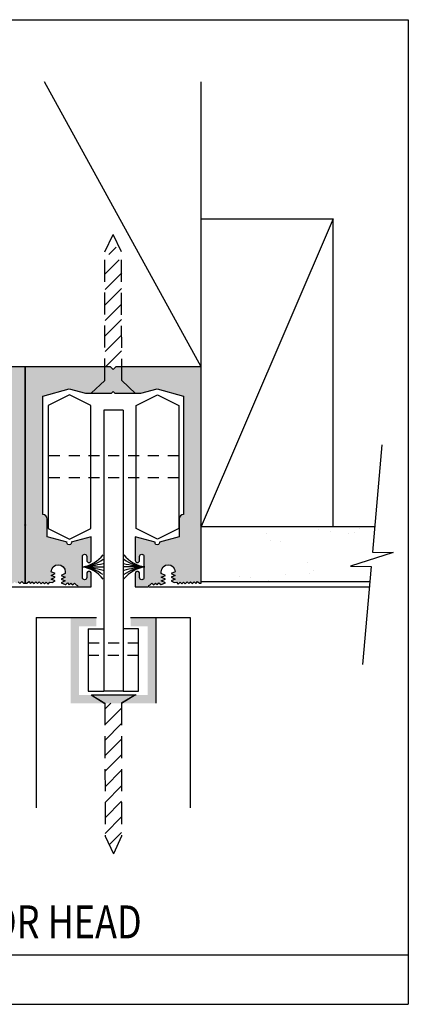
# Model space of a CAD drawing. Units: inches. Extents: x 3795 to 3807.8, y -1921.4 to -1910.2.
import ezdxf
from ezdxf.enums import TextEntityAlignment as Align

# ---------------------------------------------------------------- set-up
doc = ezdxf.new("R2010")
doc.units = ezdxf.units.IN
doc.header["$MEASUREMENT"] = 0
doc.linetypes.add('DASHED2', pattern=[0.375, 0.25, -0.125])
doc.linetypes.add('HIDDEN2', pattern=[0.1875, 0.125, -0.0625])
doc.layers.get('0').update_dxf_attribs({"color": 123})
for name, color, linetype in [('A-Anno-Symb', 3, 'Continuous'), ('AG-LINE-BOLD', 7, 'Continuous'), ('AG-LINE-FINE', 2, 'Continuous'), ('AG-LINE-MEDM', 6, 'Continuous'), ('AG-LINE-XBLD', 5, 'Continuous'), ('AG-LINE-XXFN', 64, 'Continuous'), ('AG-PATT-FINE', 8, 'Continuous'), ('GUIDE', 10, 'Continuous'), ('Joes hatch', 5, 'Continuous')]:
    doc.layers.add(name, color=color, linetype=linetype)
doc.styles.add('TextM', font='X-hand1h.shx', dxfattribs={"width": 0.8})

# ---------------------------------------------------------------- blocks, each defined once
blk = doc.blocks.new('title-rj')
at = {"color": 0, "style": 'TextM', "width": 0.8}
for tag, height, p in [('DWG.TITLE', 2, (9.242835430085364, 2.000000000000005)), ('DWG.SCALE', 1.333333333333333, (9.242835430085364, -1.499999999999993))]:
    blk.add_attdef(tag, text='', height=height, dxfattribs=at).set_placement(p, align=Align.MIDDLE_LEFT)

msp = doc.modelspace()

# ---------------------------------------------------------------- hatches: boundary and pattern name
at = {"layer": 'AG-LINE-XBLD'}
h = msp.add_hatch(color=256, dxfattribs=at)
edge = h.paths.add_edge_path()
edge.add_line((3802.454842816225, -1914.452705082128), (3802.474842816225, -1914.472705082128))
edge.add_line((3802.474842816225, -1914.472705082128), (3802.680991144533, -1914.472705082128))
edge.add_line((3802.680991144533, -1914.472705082128), (3802.769137420628, -1914.472705082128))
edge.add_line((3802.769137420628, -1914.472705082128), (3802.954893616435, -1914.422931859473))
edge.add_line((3802.954893616435, -1914.422931859473), (3803.254842816225, -1914.503303005327))
edge.add_line((3803.254842816225, -1914.503303005327), (3803.254842816225, -1915.852705082128))
edge.add_arc((3803.254842816225, -1915.902705082128), 0.04999999999995453, 90, 180)
edge.add_line((3803.204842816225, -1915.902705082128), (3803.204842816225, -1916.105428079165))
edge.add_line((3803.204842816225, -1916.105428079165), (3802.979387532919, -1916.166198650503))
edge.add_arc((3802.955249050211, -1916.172705082128), 0.02499999999947854, -194.75903365625186, 15.085327884275614, ccw=False)
edge.add_line((3802.931073905596, -1916.16633622172), (3802.704842816225, -1916.10571778402))
edge.add_line((3802.704842816225, -1916.10571778402), (3802.704842816225, -1916.128623336951))
edge.add_line((3802.704842816225, -1916.128623336951), (3802.704842816225, -1916.172705082128))
edge.add_line((3802.704842816225, -1916.172705082128), (3802.704842816225, -1916.372705082128))
edge.add_arc((3802.729842816225, -1916.372705082128), 0.02500000000009095, 180, 360)
edge.add_line((3802.754842816225, -1916.372705082128), (3802.754842816225, -1916.327705082128))
edge.add_arc((3802.779842816225, -1916.327705082128), 0.0249999999996362, 0, 180, ccw=False)
edge.add_line((3802.804842816225, -1916.327705082128), (3802.804842816225, -1916.447705082128))
edge.add_line((3802.804842816225, -1916.447705082128), (3802.804842816225, -1916.567705082128))
edge.add_arc((3802.779842816225, -1916.567705082128), 0.02500000000009095, -180, 0, ccw=False)
edge.add_line((3802.754842816225, -1916.567705082128), (3802.754842816225, -1916.522705082128))
edge.add_arc((3802.729842816225, -1916.522705082128), 0.02500000000009095, 0, 180)
edge.add_line((3802.704842816225, -1916.522705082128), (3802.704842816225, -1916.672705082128))
edge.add_line((3802.704842816225, -1916.672705082128), (3802.854842816225, -1916.672705082128))
edge.add_arc((3802.874842816225, -1916.672705082128), 0.01999999999998181, 90, 180, ccw=False)
edge.add_line((3802.874842816225, -1916.652705082128), (3802.874842816225, -1916.651298426443))
edge.add_line((3802.874842816225, -1916.651298426443), (3802.894842816225, -1916.631298426443))
edge.add_line((3802.894842816225, -1916.631298426443), (3802.914842816225, -1916.651298426443))
edge.add_line((3802.914842816225, -1916.651298426443), (3802.934842816225, -1916.630613598912))
edge.add_line((3802.934842816225, -1916.630613598912), (3802.954842816225, -1916.649936226121))
edge.add_line((3802.954842816225, -1916.649936226121), (3802.974842816225, -1916.629235107392))
edge.add_line((3802.974842816225, -1916.629235107392), (3802.994842816225, -1916.648557734601))
edge.add_line((3802.994842816225, -1916.648557734601), (3803.001078734681, -1916.648557734601))
edge.add_line((3803.001078734681, -1916.648557734601), (3803.001125107088, -1916.648536992122))
edge.add_line((3803.001125107088, -1916.648536992122), (3803.047626107088, -1916.627736992122))
edge.add_line((3803.047626107088, -1916.627736992122), (3803.001125107088, -1916.606870992121))
edge.add_line((3803.001125107088, -1916.606870992121), (3803.047626107088, -1916.586070992121))
edge.add_line((3803.047626107088, -1916.586070992121), (3803.001125107088, -1916.565204992122))
edge.add_line((3803.001125107088, -1916.565204992122), (3803.047626107088, -1916.544404992122))
edge.add_line((3803.047626107088, -1916.544404992122), (3803.001125107088, -1916.523538992122))
edge.add_line((3803.001125107088, -1916.523538992122), (3802.999842816225, -1916.5229636006))
edge.add_line((3802.999842816225, -1916.5229636006), (3802.999842816225, -1916.502705082128))
edge.add_arc((3803.079842816225, -1916.502705082128), 0.07999999999992724, 0, 180, ccw=False)
edge.add_line((3803.159842816225, -1916.502705082128), (3803.113341816225, -1916.523505082128))
edge.add_line((3803.113341816225, -1916.523505082128), (3803.159842816225, -1916.544371082128))
edge.add_line((3803.159842816225, -1916.544371082128), (3803.113341816225, -1916.565171082128))
edge.add_line((3803.113341816225, -1916.565171082128), (3803.159842816225, -1916.586037082128))
edge.add_line((3803.159842816225, -1916.586037082128), (3803.113341816225, -1916.606837082128))
edge.add_line((3803.113341816225, -1916.606837082128), (3803.149818685027, -1916.623205038611))
edge.add_line((3803.149818685027, -1916.623205038611), (3803.174842816225, -1916.622342649795))
edge.add_line((3803.174842816225, -1916.622342649795), (3803.194842816225, -1916.641665277004))
edge.add_line((3803.194842816225, -1916.641665277004), (3803.214842816225, -1916.620964158276))
edge.add_line((3803.214842816225, -1916.620964158276), (3803.234842816225, -1916.640286785485))
edge.add_line((3803.234842816225, -1916.640286785485), (3803.254842816225, -1916.619585666756))
edge.add_line((3803.254842816225, -1916.619585666756), (3803.274842816225, -1916.638908293965))
edge.add_line((3803.274842816225, -1916.638908293965), (3803.294842816225, -1916.618207175237))
edge.add_line((3803.294842816225, -1916.618207175237), (3803.314842816225, -1916.637529802446))
edge.add_line((3803.314842816225, -1916.637529802446), (3803.334842816225, -1916.616828683718))
edge.add_line((3803.334842816225, -1916.616828683718), (3803.354842816225, -1916.636151310927))
edge.add_line((3803.354842816225, -1916.636151310927), (3803.374842816225, -1916.615450192198))
edge.add_line((3803.374842816225, -1916.615450192198), (3803.394842816225, -1916.634772819407))
edge.add_line((3803.394842816225, -1916.634772819407), (3803.414842816225, -1916.614071700679))
edge.add_line((3803.414842816225, -1916.614071700679), (3803.434842816225, -1916.633394327888))
edge.add_line((3803.434842816225, -1916.633394327888), (3803.454842816225, -1916.632705082128))
edge.add_line((3803.454842816225, -1916.632705082128), (3803.454842816225, -1915.976722373616))
edge.add_line((3803.454842816225, -1915.976722373616), (3803.446091286447, -1915.967970843839))
edge.add_line((3803.446091286447, -1915.967970843839), (3803.454842816225, -1915.959219314061))
edge.add_line((3803.454842816225, -1915.959219314061), (3803.454842816225, -1914.172705082128))
edge.add_line((3803.454842816225, -1914.172705082128), (3802.484842816225, -1914.172705082128))
edge.add_line((3802.484842816225, -1914.172705082128), (3802.454842816225, -1914.202705082128))
edge.add_line((3802.454842816225, -1914.202705082128), (3802.424842816225, -1914.172705082128))
edge.add_line((3802.424842816225, -1914.172705082128), (3801.454842816225, -1914.172705082128))
edge.add_line((3801.454842816225, -1914.172705082128), (3801.454842816225, -1915.959219314061))
edge.add_line((3801.454842816225, -1915.959219314061), (3801.463594346003, -1915.967970843839))
edge.add_line((3801.463594346003, -1915.967970843839), (3801.454842816225, -1915.976722373616))
edge.add_line((3801.454842816225, -1915.976722373616), (3801.454842816225, -1916.632705082128))
edge.add_line((3801.454842816225, -1916.632705082128), (3801.474842816225, -1916.633394327888))
edge.add_line((3801.474842816225, -1916.633394327888), (3801.494842816225, -1916.614071700679))
edge.add_line((3801.494842816225, -1916.614071700679), (3801.514842816225, -1916.634772819407))
edge.add_line((3801.514842816225, -1916.634772819407), (3801.534842816225, -1916.615450192198))
edge.add_line((3801.534842816225, -1916.615450192198), (3801.554842816225, -1916.636151310927))
edge.add_line((3801.554842816225, -1916.636151310927), (3801.574842816225, -1916.616828683718))
edge.add_line((3801.574842816225, -1916.616828683718), (3801.594842816225, -1916.637529802446))
edge.add_line((3801.594842816225, -1916.637529802446), (3801.614842816225, -1916.618207175237))
edge.add_line((3801.614842816225, -1916.618207175237), (3801.634842816225, -1916.638908293965))
edge.add_line((3801.634842816225, -1916.638908293965), (3801.654842816225, -1916.619585666756))
edge.add_line((3801.654842816225, -1916.619585666756), (3801.674842816225, -1916.640286785485))
edge.add_line((3801.674842816225, -1916.640286785485), (3801.694842816225, -1916.620964158276))
edge.add_line((3801.694842816225, -1916.620964158276), (3801.714842816225, -1916.641665277004))
edge.add_line((3801.714842816225, -1916.641665277004), (3801.734842816225, -1916.622342649795))
edge.add_line((3801.734842816225, -1916.622342649795), (3801.759866947424, -1916.623205038611))
edge.add_line((3801.759866947424, -1916.623205038611), (3801.796343816225, -1916.606837082128))
edge.add_line((3801.796343816225, -1916.606837082128), (3801.749842816225, -1916.586037082128))
edge.add_line((3801.749842816225, -1916.586037082128), (3801.796343816225, -1916.565171082128))
edge.add_line((3801.796343816225, -1916.565171082128), (3801.749842816225, -1916.544371082128))
edge.add_line((3801.749842816225, -1916.544371082128), (3801.796343816225, -1916.523505082128))
edge.add_line((3801.796343816225, -1916.523505082128), (3801.749842816225, -1916.502705082128))
edge.add_arc((3801.829842816225, -1916.502705082128), 0.07999999999992724, 0, 180, ccw=False)
edge.add_line((3801.909842816225, -1916.502705082128), (3801.909842816225, -1916.5229636006))
edge.add_line((3801.909842816225, -1916.5229636006), (3801.908560525363, -1916.523538992122))
edge.add_line((3801.908560525363, -1916.523538992122), (3801.862059525363, -1916.544404992122))
edge.add_line((3801.862059525363, -1916.544404992122), (3801.908560525363, -1916.565204992122))
edge.add_line((3801.908560525363, -1916.565204992122), (3801.862059525363, -1916.586070992121))
edge.add_line((3801.862059525363, -1916.586070992121), (3801.908560525363, -1916.606870992121))
edge.add_line((3801.908560525363, -1916.606870992121), (3801.862059525363, -1916.627736992122))
edge.add_line((3801.862059525363, -1916.627736992122), (3801.908560525363, -1916.648536992122))
edge.add_line((3801.908560525363, -1916.648536992122), (3801.908606897769, -1916.648557734601))
edge.add_line((3801.908606897769, -1916.648557734601), (3801.914842816225, -1916.648557734601))
edge.add_line((3801.914842816225, -1916.648557734601), (3801.934842816225, -1916.629235107392))
edge.add_line((3801.934842816225, -1916.629235107392), (3801.954842816225, -1916.649936226121))
edge.add_line((3801.954842816225, -1916.649936226121), (3801.974842816225, -1916.630613598912))
edge.add_line((3801.974842816225, -1916.630613598912), (3801.994842816225, -1916.651298426443))
edge.add_line((3801.994842816225, -1916.651298426443), (3802.014842816225, -1916.631298426443))
edge.add_line((3802.014842816225, -1916.631298426443), (3802.034842816225, -1916.651298426443))
edge.add_line((3802.034842816225, -1916.651298426443), (3802.034842816225, -1916.652705082128))
edge.add_arc((3802.034842816225, -1916.672705082128), 0.01999999999998181, 0, 90, ccw=False)
edge.add_line((3802.054842816225, -1916.672705082128), (3802.204842816225, -1916.672705082128))
edge.add_line((3802.204842816225, -1916.672705082128), (3802.204842816225, -1916.522705082128))
edge.add_arc((3802.179842816225, -1916.522705082128), 0.02500000000009095, 0, 180)
edge.add_line((3802.154842816225, -1916.522705082128), (3802.154842816225, -1916.567705082128))
edge.add_arc((3802.129842816225, -1916.567705082128), 0.0249999999996362, -180, 0, ccw=False)
edge.add_line((3802.104842816225, -1916.567705082128), (3802.104842816225, -1916.447705082128))
edge.add_line((3802.104842816225, -1916.447705082128), (3802.104842816225, -1916.327705082128))
edge.add_arc((3802.129842816225, -1916.327705082128), 0.02500000000009095, 0, 180, ccw=False)
edge.add_line((3802.154842816225, -1916.327705082128), (3802.154842816225, -1916.372705082128))
edge.add_arc((3802.179842816225, -1916.372705082128), 0.02500000000009095, 180, 360)
edge.add_line((3802.204842816225, -1916.372705082128), (3802.204842816225, -1916.172705082128))
edge.add_line((3802.204842816225, -1916.172705082128), (3802.204842816225, -1916.128623336951))
edge.add_line((3802.204842816225, -1916.128623336951), (3802.204842816225, -1916.10571778402))
edge.add_line((3802.204842816225, -1916.10571778402), (3801.978611726854, -1916.16633622172))
edge.add_arc((3801.95443658224, -1916.172705082128), 0.02500000000029319, -195.08532788427556, 14.759033656251802, ccw=False)
edge.add_line((3801.930298099531, -1916.166198650503), (3801.704842816225, -1916.105428079165))
edge.add_line((3801.704842816225, -1916.105428079165), (3801.704842816225, -1915.902705082128))
edge.add_arc((3801.654842816225, -1915.902705082128), 0.0500000000001819, 0, 90)
edge.add_line((3801.654842816225, -1915.852705082128), (3801.654842816225, -1914.503303005327))
edge.add_line((3801.654842816225, -1914.503303005327), (3801.954792016015, -1914.422931859473))
edge.add_line((3801.954792016015, -1914.422931859473), (3802.140548211823, -1914.472705082128))
edge.add_line((3802.140548211823, -1914.472705082128), (3802.228694487917, -1914.472705082128))
edge.add_line((3802.228694487917, -1914.472705082128), (3802.434842816225, -1914.472705082128))
edge.add_line((3802.434842816225, -1914.472705082128), (3802.454842816225, -1914.452705082128))
h = msp.add_hatch(color=256, dxfattribs=at)
edge = h.paths.add_edge_path()
edge.add_line((3804.454842816225, -1914.452705082128), (3804.474842816225, -1914.472705082128))
edge.add_line((3804.474842816225, -1914.472705082128), (3804.680991144533, -1914.472705082128))
edge.add_line((3804.680991144533, -1914.472705082128), (3804.769137420628, -1914.472705082128))
edge.add_line((3804.769137420628, -1914.472705082128), (3804.954893616435, -1914.422931859473))
edge.add_line((3804.954893616435, -1914.422931859473), (3805.254842816225, -1914.503303005327))
edge.add_line((3805.254842816225, -1914.503303005327), (3805.254842816225, -1915.852705082128))
edge.add_arc((3805.254842816225, -1915.902705082128), 0.04999999999995453, 90, 180)
edge.add_line((3805.204842816225, -1915.902705082128), (3805.204842816225, -1916.105428079165))
edge.add_line((3805.204842816225, -1916.105428079165), (3804.979387532919, -1916.166198650503))
edge.add_arc((3804.955249050211, -1916.172705082128), 0.02499999999947854, -194.75903365625186, 15.085327884275614, ccw=False)
edge.add_line((3804.931073905596, -1916.16633622172), (3804.704842816225, -1916.10571778402))
edge.add_line((3804.704842816225, -1916.10571778402), (3804.704842816225, -1916.128623336951))
edge.add_line((3804.704842816225, -1916.128623336951), (3804.704842816225, -1916.172705082128))
edge.add_line((3804.704842816225, -1916.172705082128), (3804.704842816225, -1916.372705082128))
edge.add_arc((3804.729842816225, -1916.372705082128), 0.02500000000009095, 180, 360)
edge.add_line((3804.754842816225, -1916.372705082128), (3804.754842816225, -1916.327705082128))
edge.add_arc((3804.779842816225, -1916.327705082128), 0.0249999999996362, 0, 180, ccw=False)
edge.add_line((3804.804842816225, -1916.327705082128), (3804.804842816225, -1916.447705082128))
edge.add_line((3804.804842816225, -1916.447705082128), (3804.804842816225, -1916.567705082128))
edge.add_arc((3804.779842816225, -1916.567705082128), 0.02500000000009095, -180, 0, ccw=False)
edge.add_line((3804.754842816225, -1916.567705082128), (3804.754842816225, -1916.522705082128))
edge.add_arc((3804.729842816225, -1916.522705082128), 0.02500000000009095, 0, 180)
edge.add_line((3804.704842816225, -1916.522705082128), (3804.704842816225, -1916.672705082128))
edge.add_line((3804.704842816225, -1916.672705082128), (3804.854842816225, -1916.672705082128))
edge.add_arc((3804.874842816225, -1916.672705082128), 0.01999999999998181, 90, 180, ccw=False)
edge.add_line((3804.874842816225, -1916.652705082128), (3804.874842816225, -1916.651298426443))
edge.add_line((3804.874842816225, -1916.651298426443), (3804.894842816225, -1916.631298426443))
edge.add_line((3804.894842816225, -1916.631298426443), (3804.914842816225, -1916.651298426443))
edge.add_line((3804.914842816225, -1916.651298426443), (3804.934842816225, -1916.630613598912))
edge.add_line((3804.934842816225, -1916.630613598912), (3804.954842816225, -1916.649936226121))
edge.add_line((3804.954842816225, -1916.649936226121), (3804.974842816225, -1916.629235107392))
edge.add_line((3804.974842816225, -1916.629235107392), (3804.994842816225, -1916.648557734601))
edge.add_line((3804.994842816225, -1916.648557734601), (3805.001078734681, -1916.648557734601))
edge.add_line((3805.001078734681, -1916.648557734601), (3805.001125107088, -1916.648536992122))
edge.add_line((3805.001125107088, -1916.648536992122), (3805.047626107088, -1916.627736992122))
edge.add_line((3805.047626107088, -1916.627736992122), (3805.001125107088, -1916.606870992121))
edge.add_line((3805.001125107088, -1916.606870992121), (3805.047626107088, -1916.586070992121))
edge.add_line((3805.047626107088, -1916.586070992121), (3805.001125107088, -1916.565204992122))
edge.add_line((3805.001125107088, -1916.565204992122), (3805.047626107088, -1916.544404992122))
edge.add_line((3805.047626107088, -1916.544404992122), (3805.001125107088, -1916.523538992122))
edge.add_line((3805.001125107088, -1916.523538992122), (3804.999842816225, -1916.5229636006))
edge.add_line((3804.999842816225, -1916.5229636006), (3804.999842816225, -1916.502705082128))
edge.add_arc((3805.079842816225, -1916.502705082128), 0.07999999999992724, 0, 180, ccw=False)
edge.add_line((3805.159842816225, -1916.502705082128), (3805.113341816225, -1916.523505082128))
edge.add_line((3805.113341816225, -1916.523505082128), (3805.159842816225, -1916.544371082128))
edge.add_line((3805.159842816225, -1916.544371082128), (3805.113341816225, -1916.565171082128))
edge.add_line((3805.113341816225, -1916.565171082128), (3805.159842816225, -1916.586037082128))
edge.add_line((3805.159842816225, -1916.586037082128), (3805.113341816225, -1916.606837082128))
edge.add_line((3805.113341816225, -1916.606837082128), (3805.149818685027, -1916.623205038611))
edge.add_line((3805.149818685027, -1916.623205038611), (3805.174842816225, -1916.622342649795))
edge.add_line((3805.174842816225, -1916.622342649795), (3805.194842816225, -1916.641665277004))
edge.add_line((3805.194842816225, -1916.641665277004), (3805.214842816225, -1916.620964158276))
edge.add_line((3805.214842816225, -1916.620964158276), (3805.234842816225, -1916.640286785485))
edge.add_line((3805.234842816225, -1916.640286785485), (3805.254842816225, -1916.619585666756))
edge.add_line((3805.254842816225, -1916.619585666756), (3805.274842816225, -1916.638908293965))
edge.add_line((3805.274842816225, -1916.638908293965), (3805.294842816225, -1916.618207175237))
edge.add_line((3805.294842816225, -1916.618207175237), (3805.314842816225, -1916.637529802446))
edge.add_line((3805.314842816225, -1916.637529802446), (3805.334842816225, -1916.616828683718))
edge.add_line((3805.334842816225, -1916.616828683718), (3805.354842816225, -1916.636151310927))
edge.add_line((3805.354842816225, -1916.636151310927), (3805.374842816225, -1916.615450192198))
edge.add_line((3805.374842816225, -1916.615450192198), (3805.394842816225, -1916.634772819407))
edge.add_line((3805.394842816225, -1916.634772819407), (3805.414842816225, -1916.614071700679))
edge.add_line((3805.414842816225, -1916.614071700679), (3805.434842816225, -1916.633394327888))
edge.add_line((3805.434842816225, -1916.633394327888), (3805.454842816225, -1916.632705082128))
edge.add_line((3805.454842816225, -1916.632705082128), (3805.454842816225, -1915.976722373616))
edge.add_line((3805.454842816225, -1915.976722373616), (3805.446091286447, -1915.967970843839))
edge.add_line((3805.446091286447, -1915.967970843839), (3805.454842816225, -1915.959219314061))
edge.add_line((3805.454842816225, -1915.959219314061), (3805.454842816225, -1914.172705082128))
edge.add_line((3805.454842816225, -1914.172705082128), (3804.484842816225, -1914.172705082128))
edge.add_line((3804.484842816225, -1914.172705082128), (3804.454842816225, -1914.202705082128))
edge.add_line((3804.454842816225, -1914.202705082128), (3804.424842816225, -1914.172705082128))
edge.add_line((3804.424842816225, -1914.172705082128), (3803.454842816225, -1914.172705082128))
edge.add_line((3803.454842816225, -1914.172705082128), (3803.454842816225, -1915.959219314061))
edge.add_line((3803.454842816225, -1915.959219314061), (3803.463594346003, -1915.967970843839))
edge.add_line((3803.463594346003, -1915.967970843839), (3803.454842816225, -1915.976722373616))
edge.add_line((3803.454842816225, -1915.976722373616), (3803.454842816225, -1916.632705082128))
edge.add_line((3803.454842816225, -1916.632705082128), (3803.474842816225, -1916.633394327888))
edge.add_line((3803.474842816225, -1916.633394327888), (3803.494842816225, -1916.614071700679))
edge.add_line((3803.494842816225, -1916.614071700679), (3803.514842816225, -1916.634772819407))
edge.add_line((3803.514842816225, -1916.634772819407), (3803.534842816225, -1916.615450192198))
edge.add_line((3803.534842816225, -1916.615450192198), (3803.554842816225, -1916.636151310927))
edge.add_line((3803.554842816225, -1916.636151310927), (3803.574842816225, -1916.616828683718))
edge.add_line((3803.574842816225, -1916.616828683718), (3803.594842816225, -1916.637529802446))
edge.add_line((3803.594842816225, -1916.637529802446), (3803.614842816225, -1916.618207175237))
edge.add_line((3803.614842816225, -1916.618207175237), (3803.634842816225, -1916.638908293965))
edge.add_line((3803.634842816225, -1916.638908293965), (3803.654842816225, -1916.619585666756))
edge.add_line((3803.654842816225, -1916.619585666756), (3803.674842816225, -1916.640286785485))
edge.add_line((3803.674842816225, -1916.640286785485), (3803.694842816225, -1916.620964158276))
edge.add_line((3803.694842816225, -1916.620964158276), (3803.714842816225, -1916.641665277004))
edge.add_line((3803.714842816225, -1916.641665277004), (3803.734842816225, -1916.622342649795))
edge.add_line((3803.734842816225, -1916.622342649795), (3803.759866947424, -1916.623205038611))
edge.add_line((3803.759866947424, -1916.623205038611), (3803.796343816225, -1916.606837082128))
edge.add_line((3803.796343816225, -1916.606837082128), (3803.749842816225, -1916.586037082128))
edge.add_line((3803.749842816225, -1916.586037082128), (3803.796343816225, -1916.565171082128))
edge.add_line((3803.796343816225, -1916.565171082128), (3803.749842816225, -1916.544371082128))
edge.add_line((3803.749842816225, -1916.544371082128), (3803.796343816225, -1916.523505082128))
edge.add_line((3803.796343816225, -1916.523505082128), (3803.749842816225, -1916.502705082128))
edge.add_arc((3803.829842816225, -1916.502705082128), 0.07999999999992724, 0, 180, ccw=False)
edge.add_line((3803.909842816225, -1916.502705082128), (3803.909842816225, -1916.5229636006))
edge.add_line((3803.909842816225, -1916.5229636006), (3803.908560525363, -1916.523538992122))
edge.add_line((3803.908560525363, -1916.523538992122), (3803.862059525363, -1916.544404992122))
edge.add_line((3803.862059525363, -1916.544404992122), (3803.908560525363, -1916.565204992122))
edge.add_line((3803.908560525363, -1916.565204992122), (3803.862059525363, -1916.586070992121))
edge.add_line((3803.862059525363, -1916.586070992121), (3803.908560525363, -1916.606870992121))
edge.add_line((3803.908560525363, -1916.606870992121), (3803.862059525363, -1916.627736992122))
edge.add_line((3803.862059525363, -1916.627736992122), (3803.908560525363, -1916.648536992122))
edge.add_line((3803.908560525363, -1916.648536992122), (3803.908606897769, -1916.648557734601))
edge.add_line((3803.908606897769, -1916.648557734601), (3803.914842816225, -1916.648557734601))
edge.add_line((3803.914842816225, -1916.648557734601), (3803.934842816225, -1916.629235107392))
edge.add_line((3803.934842816225, -1916.629235107392), (3803.954842816225, -1916.649936226121))
edge.add_line((3803.954842816225, -1916.649936226121), (3803.974842816225, -1916.630613598912))
edge.add_line((3803.974842816225, -1916.630613598912), (3803.994842816225, -1916.651298426443))
edge.add_line((3803.994842816225, -1916.651298426443), (3804.014842816225, -1916.631298426443))
edge.add_line((3804.014842816225, -1916.631298426443), (3804.034842816225, -1916.651298426443))
edge.add_line((3804.034842816225, -1916.651298426443), (3804.034842816225, -1916.652705082128))
edge.add_arc((3804.034842816225, -1916.672705082128), 0.01999999999998181, 0, 90, ccw=False)
edge.add_line((3804.054842816225, -1916.672705082128), (3804.204842816225, -1916.672705082128))
edge.add_line((3804.204842816225, -1916.672705082128), (3804.204842816225, -1916.522705082128))
edge.add_arc((3804.179842816225, -1916.522705082128), 0.02500000000009095, 0, 180)
edge.add_line((3804.154842816225, -1916.522705082128), (3804.154842816225, -1916.567705082128))
edge.add_arc((3804.129842816225, -1916.567705082128), 0.0249999999996362, -180, 0, ccw=False)
edge.add_line((3804.104842816225, -1916.567705082128), (3804.104842816225, -1916.447705082128))
edge.add_line((3804.104842816225, -1916.447705082128), (3804.104842816225, -1916.327705082128))
edge.add_arc((3804.129842816225, -1916.327705082128), 0.02500000000009095, 0, 180, ccw=False)
edge.add_line((3804.154842816225, -1916.327705082128), (3804.154842816225, -1916.372705082128))
edge.add_arc((3804.179842816225, -1916.372705082128), 0.02500000000009095, 180, 360)
edge.add_line((3804.204842816225, -1916.372705082128), (3804.204842816225, -1916.172705082128))
edge.add_line((3804.204842816225, -1916.172705082128), (3804.204842816225, -1916.128623336951))
edge.add_line((3804.204842816225, -1916.128623336951), (3804.204842816225, -1916.10571778402))
edge.add_line((3804.204842816225, -1916.10571778402), (3803.978611726854, -1916.16633622172))
edge.add_arc((3803.95443658224, -1916.172705082128), 0.02500000000029319, -195.08532788427556, 14.759033656251802, ccw=False)
edge.add_line((3803.930298099531, -1916.166198650503), (3803.704842816225, -1916.105428079165))
edge.add_line((3803.704842816225, -1916.105428079165), (3803.704842816225, -1915.902705082128))
edge.add_arc((3803.654842816225, -1915.902705082128), 0.0500000000001819, 0, 90)
edge.add_line((3803.654842816225, -1915.852705082128), (3803.654842816225, -1914.503303005327))
edge.add_line((3803.654842816225, -1914.503303005327), (3803.954792016015, -1914.422931859473))
edge.add_line((3803.954792016015, -1914.422931859473), (3804.140548211823, -1914.472705082128))
edge.add_line((3804.140548211823, -1914.472705082128), (3804.228694487917, -1914.472705082128))
edge.add_line((3804.228694487917, -1914.472705082128), (3804.434842816225, -1914.472705082128))
edge.add_line((3804.434842816225, -1914.472705082128), (3804.454842816225, -1914.452705082128))
at = {"layer": 'AG-PATT-FINE'}
h = msp.add_hatch(dxfattribs=at)
h.set_pattern_fill('ANSI31', color=256)
h.set_pattern_definition([(45, (2.32445938578212, -0.8460641106148614), (-0.08838834764831845, 0.08838834764831845), [])])
h.paths.add_polyline_path([(3804.550854057405, -1918.048236900755), (3804.550854057405, -1917.998826423333), (3804.359302325927, -1917.998826423333), (3804.35956618518, -1918.047220837511), (3804.363354057405, -1919.511053021016), (3804.457104057405, -1919.710573473687), (3804.550854057405, -1919.511053021013)])
h.paths.add_polyline_path([(3804.551679228891, -1913.064335476806), (3804.457929228891, -1912.685966987931), (3804.364179228891, -1913.064335476809), (3804.363635891187, -1914.167543839036), (3804.548040223814, -1914.16554078092)])
h = msp.add_hatch(dxfattribs=at)
h.set_pattern_fill('AR-SAND', color=256, scale=0.25, angle=-180, style=0)
h.set_pattern_definition([(322.5000000000001, (7524.379955755881, 25.10772772910036), (-0.01574833952740188, -0.4817059422532897), [0, -0.38, 0, -0.425, 0, -0.40625]), (352.5000000000001, (7524.379955755881, 25.10772772910036), (0.442444176316932, -0.705536516307435), [0, -0.205, 0, -0.3425, 0, -0.13125]), (32.50000000000002, (7524.072455755882, 25.10772772910036), (0.7785354654378738, -0.001414763384240819), [0, -0.125, 0, -0.45, 0, -0.5875]), (42.50000000000001, (7524.072455755882, 25.10772772910036), (0.7515316511430735, -0.219418891233562), [0, -0.0625, 0, -0.295, 0, -0.3375])])
edge = h.paths.add_edge_path()
edge.add_line((3805.454842816225, -1915.988152656402), (3807.426613290686, -1915.988152656402))
edge.add_line((3805.454842816225, -1916.613152656402), (3807.372379478055, -1916.613152656402))
at = {"layer": 'Joes hatch', "linetype": 'Continuous'}
h = msp.add_hatch(color=256, dxfattribs=at)
h.dxf.hatch_style = 1
h.paths.add_polyline_path([(3804.264470147535, -1917.030076423333), (3803.972717084661, -1917.030076423333), (3803.972717084661, -1917.998826423333), (3804.359339924068, -1917.998826423333), (3804.205053838599, -1917.902640569882), (3804.066723905549, -1917.902640569882), (3804.066723905548, -1917.124133130063), (3804.263063236882, -1917.124752846501)])
h.paths.add_polyline_path([(3804.941467084661, -1917.030076423333), (3804.655338828213, -1917.030076423333), (3804.655338828213, -1917.124756784104), (3804.742992812508, -1917.124756784104), (3804.845237667246, -1917.124824265042), (3804.845237667247, -1917.902640569882), (3804.715817098672, -1917.902640569882), (3804.559646704682, -1917.998826423333), (3804.941467084661, -1917.998826423333)])
h = msp.add_hatch(color=256, dxfattribs=at)
h.dxf.hatch_style = 1
h.paths.add_polyline_path([(3804.707063825009, -1917.902640569882), (3804.213807112261, -1917.902640569882), (3804.368093197731, -1917.998826423333), (3804.550893431019, -1917.998826423333)])
h.paths.add_polyline_path([(3804.941467084661, -1917.030076423333), (3804.651634387981, -1917.030076423333), (3804.654448269075, -1917.124756784104), (3804.845237667246, -1917.124824265042), (3804.845237667247, -1917.902640569882), (3804.715817098672, -1917.902640569882), (3804.559646704682, -1917.998826423333), (3804.941467084661, -1917.998826423333)])

# ---------------------------------------------------------------- linework, layer by layer
at = {"layer": 'A-Anno-Symb'}
msp.add_lwpolyline([(3795.029252830346, -1920.860163089564), (3807.809047463803, -1920.860163089564)], dxfattribs=at)
at = {"layer": 'AG-LINE-BOLD'}
for p, q in [((3795.029252939577, -1910.222663142369), (3807.809048687865, -1910.222663142369)), ((3805.454842816225, -1914.171928896841), (3805.454842816225, -1910.928076085861)), ((3805.454842816225, -1912.488152656402), (3806.954842816225, -1912.488152656402)), ((3806.954842816226, -1915.988152656402), (3806.954842816225, -1912.488152656402)), ((3805.454842816225, -1915.988152656403), (3806.954842816225, -1915.988152656402)), ((3804.862316860869, -1916.672705082128), (3807.367106796391, -1916.672705082128)), ((3795.029252939577, -1921.422663142369), (3807.809048687865, -1921.422663142369))]:
    msp.add_line(p, q, dxfattribs=at)
at = {"layer": 'AG-LINE-BOLD', "linetype": 'DASHED2'}
for p, q in [((3804.361092816225, -1912.86485033647), (3804.454842816226, -1912.665329883797)), ((3804.548592816227, -1912.86485033647), (3804.454842816226, -1912.665329883797)), ((3804.361092816224, -1914.327666456728), (3804.361092816225, -1912.864850336468)), ((3804.552380688448, -1914.328682519971), (3804.548592816225, -1912.864850336468)), ((3804.204842816225, -1914.471928896841), (3804.361092816224, -1914.327666456728)), ((3804.70708935824, -1914.474596678361), (3804.552380688448, -1914.328682519971)), ((3804.204742859731, -1917.903434952889), (3804.3590289452, -1917.999620806341)), ((3804.205053838598, -1917.902640569882), (3804.359339924068, -1917.998826423333)), ((3804.359339924068, -1917.998826423333), (3804.363354057405, -1919.511053021015)), ((3804.706752846142, -1917.903434952889), (3804.550582452152, -1917.999620806341)), ((3804.550893431019, -1917.998826423332), (3804.550854057405, -1919.511053021015)), ((3804.707063825009, -1917.902640569882), (3804.550893431019, -1917.998826423333)), ((3804.363354057403, -1919.511053021013), (3804.457104057405, -1919.710573473687)), ((3804.550854057405, -1919.511053021013), (3804.457104057405, -1919.710573473687))]:
    msp.add_line(p, q, dxfattribs=at)
at = {"layer": 'AG-LINE-BOLD'}
for points in [[(3807.809048687865, -1910.222663142369), (3807.809048687865, -1921.422663142369)], [(3807.508137034491, -1915.057713643591), (3807.401086515403, -1916.279492411993), (3807.635380203342, -1916.283690677252), (3807.152614499861, -1916.43911006967), (3807.387326315878, -1916.444335248853), (3807.288749477482, -1917.557713643591)], [(3802.854842816225, -1916.672705082128), (3804.054842816225, -1916.672705082128)]]:
    msp.add_lwpolyline(points, dxfattribs=at)
at = {"layer": 'AG-LINE-FINE', "color": 7}
for p, q in [((3804.346868906535, -1914.663999401858), (3804.346868906534, -1916.663065391816)), ((3804.566929076575, -1914.663499644416), (3804.347038647107, -1914.663499644416)), ((3804.567274212186, -1914.664214146233), (3804.567274212186, -1916.663065391816)), ((3804.346868906534, -1916.663065391816), (3804.346868906534, -1917.860721935558)), ((3804.567274212186, -1916.663065391816), (3804.567274212186, -1917.859579706489)), ((3804.567274212186, -1917.860573168313), (3804.346868906534, -1917.860573168313))]:
    msp.add_line(p, q, dxfattribs=at)
at = {"layer": 'AG-LINE-FINE', "color": 7, "linetype": 'HIDDEN2'}
for p, q in [((3805.199246820007, -1915.185399372074), (3803.716611637773, -1915.185399372074)), ((3805.199246820007, -1915.435399372074), (3803.716611637773, -1915.435399372074)), ((3804.171103151948, -1917.309686936045), (3804.743003397166, -1917.310074886333)), ((3804.743013069191, -1917.455673147462), (3804.171103151949, -1917.45386335846))]:
    msp.add_line(p, q, dxfattribs=at)
at = {"layer": 'AG-LINE-FINE', "color": 7}
for points in [[(3803.957929228891, -1914.489129830079), (3803.716611637773, -1914.609403815641), (3803.716611637774, -1916.011394928507), (3803.957929228891, -1916.131668914069), (3804.199246820009, -1916.011394928507), (3804.199246820007, -1914.60940381564)], [(3804.957929228891, -1914.489129830079), (3805.199246820009, -1914.609403815641), (3805.199246820007, -1916.011394928507), (3804.957929228891, -1916.131668914069), (3804.716611637773, -1916.011394928507), (3804.716611637774, -1914.60940381564)]]:
    msp.add_lwpolyline(points, close=True, dxfattribs=at)
at = {"layer": 'AG-LINE-MEDM'}
for p, q in [((3805.454842816225, -1914.171928896841), (3803.675626396302, -1910.928076085861)), ((3806.954842816225, -1912.488152656402), (3805.454842816225, -1915.988152656402)), ((3805.454842816225, -1915.988152656402), (3807.426613290686, -1915.988152656402)), ((3805.454842816225, -1916.613152656402), (3807.372379478055, -1916.613152656402))]:
    msp.add_line(p, q, dxfattribs=at)
at = {"layer": 'AG-LINE-XBLD'}
for p, q in [((3803.579842816225, -1917.021928896841), (3803.579842816224, -1919.188790748749)), ((3803.579842816225, -1917.021928896841), (3804.264112326132, -1917.021928896841)), ((3804.652989972193, -1917.023359198485), (3805.328123210073, -1917.023359198485)), ((3805.329842816225, -1917.021928896841), (3805.329842816225, -1919.188790748749))]:
    msp.add_line(p, q, dxfattribs=at)
for points in [[(3803.374842816225, -1916.615450192198), (3803.394842816225, -1916.634772819407), (3803.414842816225, -1916.614071700679), (3803.434842816225, -1916.633394327888), (3803.454842816225, -1916.632705082128), (3803.454842816225, -1915.976722373616), (3803.446091286447, -1915.967970843839), (3803.454842816225, -1915.959219314061), (3803.454842816225, -1914.172705082128), (3802.484842816225, -1914.172705082128)], [(3804.941467084661, -1917.998826423333), (3804.941467084661, -1917.030076423333)]]:
    msp.add_lwpolyline(points, dxfattribs=at)
msp.add_lwpolyline([(3804.454842816225, -1914.452705082128), (3804.474842816225, -1914.472705082128), (3804.680991144533, -1914.472705082128), (3804.769137420628, -1914.472705082128), (3804.954893616435, -1914.422931859473), (3805.254842816225, -1914.503303005327), (3805.254842816225, -1915.852705082128, 0.414213562373095), (3805.204842816225, -1915.902705082128), (3805.204842816225, -1916.105428079165), (3804.979387532919, -1916.166198650503, -1.301394509532322), (3804.931073905596, -1916.16633622172), (3804.704842816225, -1916.10571778402), (3804.704842816225, -1916.128623336951), (3804.704842816225, -1916.172705082128), (3804.704842816225, -1916.372705082128, 0.9999999999999999), (3804.754842816225, -1916.372705082128), (3804.754842816225, -1916.327705082128, -0.9999999999999999), (3804.804842816225, -1916.327705082128), (3804.804842816225, -1916.447705082128), (3804.804842816225, -1916.567705082128, -0.9999999999999999), (3804.754842816225, -1916.567705082128), (3804.754842816225, -1916.522705082128, 0.9999999999999999), (3804.704842816225, -1916.522705082128), (3804.704842816225, -1916.672705082128), (3804.854842816225, -1916.672705082128, -0.414213562373095), (3804.874842816225, -1916.652705082128), (3804.874842816225, -1916.651298426443), (3804.894842816225, -1916.631298426443), (3804.914842816225, -1916.651298426443), (3804.934842816225, -1916.630613598912), (3804.954842816225, -1916.649936226121), (3804.974842816225, -1916.629235107392), (3804.994842816225, -1916.648557734601), (3805.001078734681, -1916.648557734601), (3805.001125107088, -1916.648536992122), (3805.047626107088, -1916.627736992122), (3805.001125107088, -1916.606870992121), (3805.047626107088, -1916.586070992121), (3805.001125107088, -1916.565204992122), (3805.047626107088, -1916.544404992122), (3805.001125107088, -1916.523538992122), (3804.999842816225, -1916.5229636006), (3804.999842816225, -1916.502705082128, -0.9999999999999999), (3805.159842816225, -1916.502705082128), (3805.113341816225, -1916.523505082128), (3805.159842816225, -1916.544371082128), (3805.113341816225, -1916.565171082128), (3805.159842816225, -1916.586037082128), (3805.113341816225, -1916.606837082128), (3805.149818685027, -1916.623205038611), (3805.174842816225, -1916.622342649795), (3805.194842816225, -1916.641665277004), (3805.214842816225, -1916.620964158276), (3805.234842816225, -1916.640286785485), (3805.254842816225, -1916.619585666756), (3805.274842816225, -1916.638908293965), (3805.294842816225, -1916.618207175237), (3805.314842816225, -1916.637529802446), (3805.334842816225, -1916.616828683718), (3805.354842816225, -1916.636151310927), (3805.374842816225, -1916.615450192198), (3805.394842816225, -1916.634772819407), (3805.414842816225, -1916.614071700679), (3805.434842816225, -1916.633394327888), (3805.454842816225, -1916.632705082128), (3805.454842816225, -1915.976722373616), (3805.446091286447, -1915.967970843839), (3805.454842816225, -1915.959219314061), (3805.454842816225, -1914.172705082128), (3804.484842816225, -1914.172705082128), (3804.454842816225, -1914.202705082128), (3804.424842816225, -1914.172705082128), (3803.454842816225, -1914.172705082128), (3803.454842816225, -1915.959219314061), (3803.463594346003, -1915.967970843839), (3803.454842816225, -1915.976722373616), (3803.454842816225, -1916.632705082128), (3803.474842816225, -1916.633394327888), (3803.494842816225, -1916.614071700679), (3803.514842816225, -1916.634772819407), (3803.534842816225, -1916.615450192198), (3803.554842816225, -1916.636151310927), (3803.574842816225, -1916.616828683718), (3803.594842816225, -1916.637529802446), (3803.614842816225, -1916.618207175237), (3803.634842816225, -1916.638908293965), (3803.654842816225, -1916.619585666756), (3803.674842816225, -1916.640286785485), (3803.694842816225, -1916.620964158276), (3803.714842816225, -1916.641665277004), (3803.734842816225, -1916.622342649795), (3803.759866947424, -1916.623205038611), (3803.796343816225, -1916.606837082128), (3803.749842816225, -1916.586037082128), (3803.796343816225, -1916.565171082128), (3803.749842816225, -1916.544371082128), (3803.796343816225, -1916.523505082128), (3803.749842816225, -1916.502705082128, -0.9999999999999999), (3803.909842816225, -1916.502705082128), (3803.909842816225, -1916.5229636006), (3803.908560525363, -1916.523538992122), (3803.862059525363, -1916.544404992122), (3803.908560525363, -1916.565204992122), (3803.862059525363, -1916.586070992121), (3803.908560525363, -1916.606870992121), (3803.862059525363, -1916.627736992122), (3803.908560525363, -1916.648536992122), (3803.908606897769, -1916.648557734601), (3803.914842816225, -1916.648557734601), (3803.934842816225, -1916.629235107392), (3803.954842816225, -1916.649936226121), (3803.974842816225, -1916.630613598912), (3803.994842816225, -1916.651298426443), (3804.014842816225, -1916.631298426443), (3804.034842816225, -1916.651298426443), (3804.034842816225, -1916.652705082128, -0.414213562373095), (3804.054842816225, -1916.672705082128), (3804.204842816225, -1916.672705082128), (3804.204842816225, -1916.522705082128, 0.9999999999999999), (3804.154842816225, -1916.522705082128), (3804.154842816225, -1916.567705082128, -0.9999999999999999), (3804.104842816225, -1916.567705082128), (3804.104842816225, -1916.447705082128), (3804.104842816225, -1916.327705082128, -0.9999999999999999), (3804.154842816225, -1916.327705082128), (3804.154842816225, -1916.372705082128, 0.9999999999999999), (3804.204842816225, -1916.372705082128), (3804.204842816225, -1916.172705082128), (3804.204842816225, -1916.128623336951), (3804.204842816225, -1916.10571778402), (3803.978611726854, -1916.16633622172, -1.301394509532322), (3803.930298099531, -1916.166198650503), (3803.704842816225, -1916.105428079165), (3803.704842816225, -1915.902705082128, 0.414213562373095), (3803.654842816225, -1915.852705082128), (3803.654842816225, -1914.503303005327), (3803.954792016015, -1914.422931859473), (3804.140548211823, -1914.472705082128), (3804.228694487917, -1914.472705082128), (3804.434842816225, -1914.472705082128)], format="xyb", close=True, dxfattribs=at)
at = {"layer": 'AG-LINE-XXFN'}
for p, q in [((3804.104215910018, -1916.447563910883), (3804.340248184802, -1916.447563910883)), ((3804.814518772776, -1916.447563910883), (3804.574271939263, -1916.447563910883))]:
    msp.add_line(p, q, dxfattribs=at)
for centre, radius, start, end in [((3804.048370581158, -1916.07856017384), 0.373205652029984, 278.6058837378178, 321.6679935230273), ((3804.877167309662, -1916.059881503203), 0.392711711563111, 219.566571631955, 260.8204958818337), ((3804.067232187593, -1915.986729952663), 0.4623156203017788, 274.5883758580496, 306.1953576940518), ((3804.013826969985, -1915.219187400588), 1.23169761367234, 274.2084716916488, 285.3679826418216), ((3804.927901674277, -1915.038398049004), 1.413719954106883, 255.4606076691488, 265.3998340334086), ((3804.86000976634, -1915.950181950581), 0.4994579511146781, 235.1018257584941, 264.7742164069582), ((3804.017189857837, -1917.649499813521), 1.205082340675012, 74.49323209319327, 85.85873139060062), ((3804.070577630767, -1916.89402554431), 0.4477270641271131, 53.2451103666456, 85.69123823819903), ((3804.050179473506, -1916.811601210879), 0.3680259396545745, 37.98474581877859, 81.55686300150498), ((3804.879087981522, -1916.840519653873), 0.3982253114334784, 99.33127085631571, 140.1039124383717), ((3804.860577916307, -1916.947386694556), 0.5019404942625509, 95.26499093922975, 124.8173441570122), ((3804.921539978439, -1917.806711124767), 1.363354204697979, 94.50226239108203, 104.7498089051095)]:
    msp.add_arc(centre, radius, start, end, dxfattribs=at)
at = {"layer": 'AG-PATT-FINE'}
for p, q in [((3804.213496133394, -1917.903434952889), (3804.715506119805, -1917.903434952889)), ((3804.213807112261, -1917.902640569882), (3804.715817098672, -1917.902640569882))]:
    msp.add_line(p, q, dxfattribs=at)
at = {"layer": 'GUIDE'}
for p, q in [((3804.171103151948, -1917.150734308205), (3804.171103151948, -1917.860440567903)), ((3804.172137540472, -1917.150734308205), (3804.34682175227, -1917.150734308205)), ((3804.742992812508, -1917.150738245808), (3804.567274212186, -1917.150738245808)), ((3804.743039966773, -1917.860577105915), (3804.742992812508, -1917.150738245808)), ((3804.171103151948, -1917.860440567903), (3804.346868906534, -1917.860573168313)), ((3804.567274212186, -1917.860444505505), (3804.743039966773, -1917.860577105915))]:
    msp.add_line(p, q, dxfattribs=at)

# ---------------------------------------------------------------- block references
at = {"layer": 'A-Anno-Symb', "xscale": 0.1875, "yscale": 0.1875, "zscale": 0.1875}
msp.add_blockref('title-rj', (3795.029252830346, -1920.860163089564), dxfattribs=at).add_auto_attribs({'DWG.TITLE': 'TEKTRIM DBL FLUSH POCKET DOOR HEAD ', 'DWG.SCALE': 'SCALE: 6" = 1\'-0"'})

doc.saveas('drawing.dxf')
